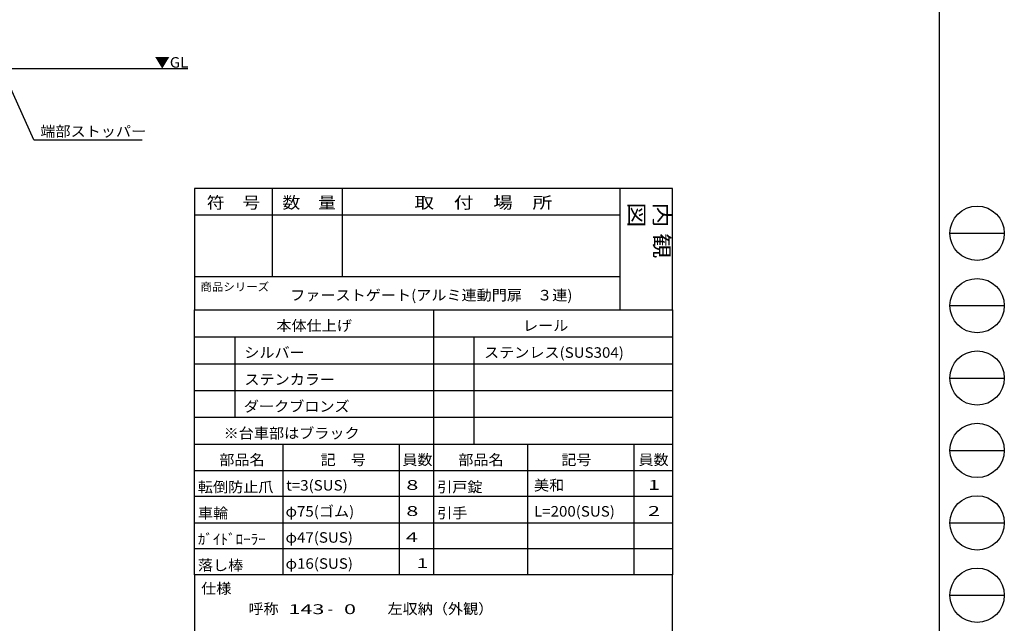
# Model space of a CAD drawing. Units: millimetres. Extents: x 625 to 83775, y 187 to 14488.
# Drawn here: x 76978 to 83775, y 3106 to 7275 of the extents above; entities that cross this region are included whole.
import ezdxf

# ---------------------------------------------------------------- set-up
doc = ezdxf.new("R2010")
doc.units = ezdxf.units.MM
doc.layers.add('02', color=7, linetype='Continuous')
doc.layers.add('1', color=7, linetype='Continuous')
doc.layers.add('FRAME', color=3, linetype='Continuous', lineweight=30)
doc.styles.add('_Gothic_', font='txt', dxfattribs={"height": 1})

msp = doc.modelspace()

# ---------------------------------------------------------------- linework, layer by layer
at = {"layer": '02', "color": 6, "linetype": 'Continuous'}
for p, q in [((78138.18134970932, 6936.520457418635), (75026.92294045056, 6936.520457418635)), ((77076.31181281172, 6444.555195349385), (76853.94044279086, 6938.517301082868)), ((77076.31181281172, 6444.555195349386), (77823.1858252618, 6444.555195349386))]:
    msp.add_line(p, q, dxfattribs=at)
at = {"layer": '1', "color": 2, "linetype": 'Continuous'}
for p, q in [((81484.1238205813, 6108.173214332321), (78184.12354839749, 6108.173214332321)), ((78184.12354839749, 6108.173214332321), (78184.12354839749, 5270.984507886499)), ((78724.12323026058, 5498.941579198129), (78724.12323026058, 6108.173214332321)), ((79204.12388067381, 6108.173214332321), (79204.12388067381, 5498.941579198129)), ((81124.12333277136, 5270.984507886499), (81124.12333277136, 6108.173214332321)), ((81484.1238205813, 5270.984507886499), (81484.1238205813, 6108.173214332321)), ((78184.12354839749, 5928.174020279173), (81124.12333277136, 5928.174020279173)), ((81124.12333277136, 5498.941579198129), (78184.12354839749, 5498.941579198129)), ((78184.12354839749, 4161.033659156125), (81484.1238205813, 4161.033659156125)), ((81484.1238205813, 3981.032365399338), (78184.12354839749, 3981.032365399338)), ((78184.12354839749, 3801.03317134619), (81484.1238205813, 3801.03317134619)), ((81484.1238205813, 3621.031877589401), (78184.12354839749, 3621.031877589401)), ((78184.12354839749, 3441.032683536246), (78184.12354839749, 2301.6046693294)), ((81484.1238205813, 2301.6046693294), (81484.1238205813, 3441.032683536246))]:
    msp.add_line(p, q, dxfattribs=at)
at = {"layer": '1', "color": 7, "linetype": 'Continuous'}
for p, q in [((78184.12354839749, 5270.984507886499), (81484.1238205813, 5270.984507886499)), ((78184.12354839749, 3441.032683536246), (78184.12354839749, 5270.984507886499)), ((79834.12315956349, 5270.984507886499), (79834.12315956349, 4341.032853209274)), ((81484.1238205813, 5270.984507886499), (81484.1238205813, 3441.032683536246)), ((78184.12354839749, 5084.994334428832), (81484.1238205813, 5084.994334428832)), ((78465.96991725343, 4527.023289129903), (78465.96991725343, 5084.994334428832)), ((80115.97057827124, 4341.032853209274), (80115.97057827124, 5084.994334428832)), ((78184.12354839749, 4899.003898508204), (81484.1238205813, 4899.003898508204)), ((78184.12354839749, 4713.013462587576), (81484.1238205813, 4713.013462587576)), ((81484.1238205813, 4527.023289129903), (78184.12354839749, 4527.023289129903)), ((81484.1238205813, 4341.032853209274), (78184.12354839749, 4341.032853209274)), ((78795.78476417215, 3441.032683536246), (78795.78476417215, 4341.032853209274)), ((79597.5319858208, 4341.032853209274), (79597.5319858208, 3441.032683536246)), ((79834.12368448939, 4341.032853209274), (79834.12368448939, 3441.032683536246)), ((80485.22335756231, 3441.032683536246), (80485.22335756231, 4341.032853209274)), ((81217.95236031865, 4341.032853209274), (81217.95236031865, 3441.032683536246)), ((81484.12329565539, 4341.032853209274), (81484.12329565539, 3441.032683536246)), ((81484.1238205813, 3441.032683536246), (78184.12354839749, 3441.032683536246))]:
    msp.add_line(p, q, dxfattribs=at)
at = {"layer": 'FRAME'}
msp.add_line((83325.04951889589, 14362.49999999999), (83325.04951889589, 1112.499999999989), dxfattribs=at)
at = {"layer": 'FRAME', "color": 94}
for p, q in [((83400.04951889589, 5799.999999999989), (83775.04951889589, 5799.999999999989)), ((83400.04951889589, 5299.999999999989), (83775.04951889589, 5299.999999999989)), ((83400.04951889589, 4799.999999999989), (83775.04951889589, 4799.999999999989)), ((83400.04951889589, 4299.999999999989), (83775.04951889589, 4299.999999999989)), ((83400.04951889589, 3799.999999999989), (83775.04951889589, 3799.999999999989)), ((83400.04951889589, 3299.999999999989), (83775.04951889589, 3299.999999999989))]:
    msp.add_line(p, q, dxfattribs=at)
at = {"layer": 'FRAME'}
for centre in [(83587.54951889589, 5799.999999999989), (83587.54951889589, 5299.999999999989), (83587.54951889589, 4799.999999999989), (83587.54951889589, 4299.999999999989), (83587.54951889589, 3799.999999999989), (83587.54951889589, 3299.999999999989)]:
    msp.add_circle(centre, 187.5, dxfattribs=at)

# ---------------------------------------------------------------- texts
at = {"layer": '02', "color": 6, "lineweight": -3, "attachment_point": 7, "style": '_Gothic_'}
for s, insert, char_height in [('\\W1.055;▼GL', (77909.88743590345, 6943.880334199824), 72.48100000000001), ('\\W1.055;端部ストッパー', (77120.48943590345, 6467.238334199824), 72.48100000000001), ('\\W1.055;シルバー', (78528.24943590345, 4939.998334199824), 72.48100000000001), ('\\W1.055;ステンカラー', (78529.07443590344, 4754.007334199824), 72.48100000000001), ('\\W1.055;ダークブロンズ', (78525.35643590345, 4568.017334199824), 72.48100000000001), ('\\W1.055;※台車部はブラック', (78385.86043590345, 4382.766334199824), 72.48100000000001), ('\\W1.055;引戸錠', (79859.83543590344, 4011.475334199825), 72.48100000000001), ('\\W1.055;美和', (80528.38643590345, 4023.287334199825), 72.48100000000001), ('\\W1.603;1', (81315.64143590345, 4027.925334199824), 67.95100000000001), ('\\W1.055;引手', (79859.83543590344, 3831.474334199824), 72.48100000000001), ('\\W1.055;L=200(SUS)', (80528.38643590345, 3843.286334199825), 72.48100000000001), ('\\W1.603;2', (81315.64143590345, 3847.923334199824), 67.95100000000001), ('\\W1.055;落し棒', (78208.19843590345, 3471.075334199824), 72.48100000000001)]:
    msp.add_mtext(s, dxfattribs=dict(at, insert=insert, char_height=char_height))
at = {"layer": '1', "color": 6, "lineweight": -3, "attachment_point": 7, "style": '_Gothic_'}
for s, insert, char_height in [('\\W1.108;符\u3000号', (78269.07543590345, 5970.799334199824), 81.541), ('\\W1.108;数\u3000量', (78791.43443590344, 5970.799334199824), 81.541), ('\\W1.222;取\u3000付\u3000場\u3000所', (79702.60843590344, 5970.799334199824), 81.541), ('\\W1.023;商品シリーズ', (78225.79343590346, 5401.808334199824), 56.626), ('\\W1.055;ファーストゲート(アルミ連動門扉\u3000３連)', (78845.44543590344, 5336.186334199824), 72.48100000000001), ('\\W1.055;本体仕上げ', (78749.83643590345, 5125.988334199824), 72.48100000000001), ('\\W1.055;レール', (80452.27243590345, 5125.988334199824), 72.48100000000001), ('\\W1.055;ステンレス(SUS304)', (80183.37543590345, 4939.998334199824), 72.48100000000001), ('\\W1.055;部品名', (78355.78143590344, 4199.329334199824), 72.48100000000001), ('\\W1.055;員数', (79619.17143590345, 4199.329334199824), 72.48100000000001), ('\\W1.055;部品名', (80005.78143590344, 4199.329334199824), 72.48100000000001), ('\\W1.055;員数', (81249.45143590345, 4199.329334199824), 72.48100000000001), ('\\W1.055;記\u3000号', (79055.07243590345, 4199.329334199824), 72.48100000000001), ('\\W1.055;記号', (80716.86743590345, 4199.329334199824), 72.48100000000001), ('\\W1.055;転倒防止爪', (78207.78543590345, 4011.081334199825), 72.48100000000001), ('\\W1.055;t=3(SUS)', (78817.25343590345, 4022.892334199824), 72.48100000000001), ('\\W1.603; 8', (79647.19843590345, 4027.556334199824), 67.95100000000001), ('\\W1.055;車輪', (78209.02343590345, 3831.080334199824), 72.48100000000001), ('\\W1.055;φ75(ゴム)', (78813.25343590345, 3842.890334199824), 72.48100000000001), ('\\W1.603; 8', (79647.19843590345, 3847.553334199824), 67.95100000000001), ('\\W1.055;φ47(SUS)', (78813.25343590345, 3662.887334199824), 72.48100000000001), ('\\W1.055;ｶﾞｲﾄﾞﾛｰﾗｰ', (78207.98543590345, 3651.076334199824), 72.48100000000001), ('\\W1.603; 4', (79644.32743590344, 3667.551334199824), 67.95100000000001), ('\\W1.055;φ16(SUS)', (78813.45943590345, 3482.888334199824), 72.48100000000001), ('\\W1.603;1', (79716.65143590345, 3487.550334199824), 67.95100000000001), ('\\W1.055;仕様', (78230.65543590345, 3310.835334199824), 72.48100000000001), ('\\W1.055;呼称', (78556.66743590345, 3170.170334199824), 72.48100000000001), ('\\W1.603;143', (78833.77743590345, 3169.715334199824), 67.95100000000001), ('\\W1.055;-', (79104.99243590345, 3170.170334199824), 72.48100000000001), ('\\W1.603;0', (79217.01543590345, 3169.715334199824), 67.95100000000001), ('\\W1.055;左収納（外観）', (79517.03143590344, 3170.170334199824), 72.48100000000001)]:
    msp.add_mtext(s, dxfattribs=dict(at, insert=insert, char_height=char_height))
at = {"layer": '1', "color": 7, "lineweight": -3, "insert": (81184.72043590345, 6013.217334199824), "char_height": 104.192, "attachment_point": 7, "rotation": 270}
msp.add_mtext('\\W1.223;内 観 図', dxfattribs=at)

doc.saveas('drawing.dxf')
